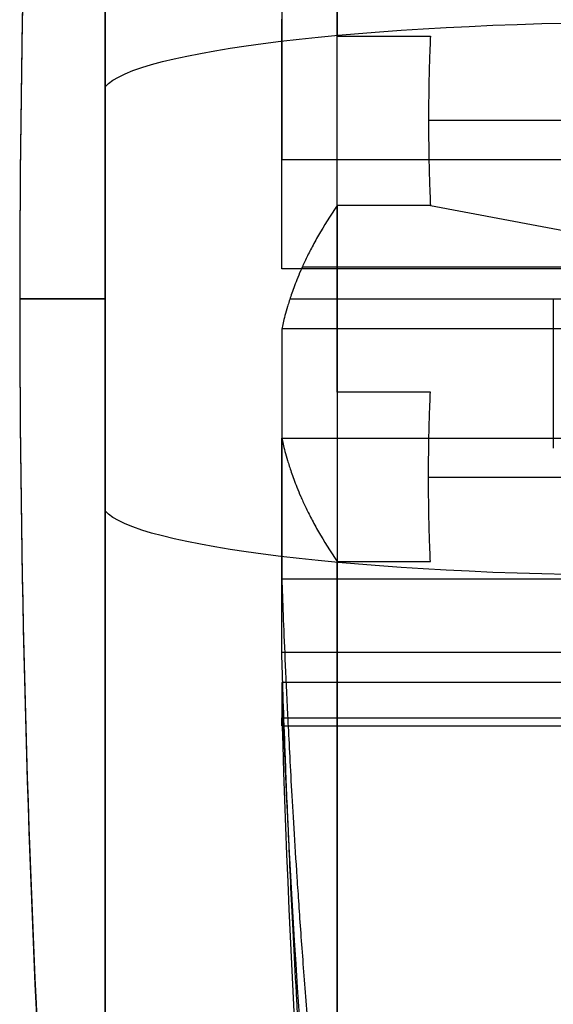
# Model space of a CAD drawing. Units: millimetres. Extents: x -350 to 317, y -41 to 1106.
# Drawn here: x 215 to 221, y -22 to -11 of the extents above; entities that cross this region are included whole.
import ezdxf

# ---------------------------------------------------------------- set-up
doc = ezdxf.new("R2010")
doc.units = ezdxf.units.MM
doc.header["$MEASUREMENT"] = 0
doc.layers.add('Predefinito', color=7, linetype='Continuous', true_color=0x000000)

msp = doc.modelspace()

# ---------------------------------------------------------------- linework, layer by layer
at = {"layer": 'Predefinito'}
for p, q in [((218.26, -10.923, 208.56), (219.35, -10.923, 208.56)), ((229.54, -11.91, 208.722), (219.328, -11.91, 208.722)), ((217.61, -12.369, 197.585), (227.013, -12.369, 197.585)), ((219.35, -12.906, 208.821), (218.26, -12.906, 208.821)), ((219.35, -12.906, 208.821), (227.013, -14.352, 197.847)), ((227.013, -13.648, 187.871), (217.61, -13.648, 187.871)), ((223.182, -13.629, 203.334), (217.848, -13.629, 203.334)), ((218.26, -14, 208.859), (229.54, -14, 208.859)), ((218.26, -14, 176.859), (229.54, -14, 176.859)), ((227.013, -14.352, 197.847), (217.61, -14.352, 197.847)), ((219.35, -15.094, 176.896), (218.26, -15.094, 176.896)), ((217.61, -15.631, 188.133), (227.013, -15.631, 188.133)), ((219.328, -16.09, 176.996), (229.54, -16.09, 176.996)), ((218.26, -17.077, 177.158), (219.35, -17.077, 177.158)), ((217.61, -17.278, 196.635), (227.013, -17.278, 196.635)), ((227.013, -18.144, 190.061), (217.61, -18.144, 190.061)), ((227.013, -18.495, 195.048), (217.61, -18.495, 195.048)), ((217.61, -18.909, 191.908), (227.013, -18.909, 191.908)), ((217.61, -19, 192.859), (228.29, -19, 192.859))]:
    msp.add_line(p, q, dxfattribs=at)
at = {"layer": 'Predefinito', "extrusion": (1, -4.44919e-15, 5.86154e-16)}
msp.add_arc((-14, 192.859, 215.54), 19, 262.4949, 82.4949, dxfattribs=at)
at = {"layer": 'Predefinito'}
for start, end in [(173.97442, 180), (180, 186.02558)]:
    msp.add_arc((395.54, -14, 192.859), 181, start, end, dxfattribs=at)
at = {"layer": 'Predefinito', "extrusion": (1, 2.54639e-13, -4.47751e-17)}
msp.add_arc((-14, 192.859, 215.54), 19, 360, 172.4949, dxfattribs=at)
at = {"layer": 'Predefinito', "extrusion": (-8.79297e-14, 0.130615, 0.991433)}
msp.add_arc((-395.54, 39.07, 189.378), 181, 353.97442, 360, dxfattribs=at)
at = {"layer": 'Predefinito', "extrusion": (1, 2.60823e-13, 3.284e-14)}
msp.add_arc((-14, 192.859, 215.54), 19, 172.4949, 352.4949, dxfattribs=at)
at = {"layer": 'Predefinito', "extrusion": (1, 0, 0)}
for start, end in [(26.0782, 78.9115), (266.0782, 318.9115)]:
    msp.add_arc((-14, 192.859, 218.26), 16, start, end, dxfattribs=at)
at = {"layer": 'Predefinito', "extrusion": (1, -6.59936e-12, -4.45676e-12)}
msp.add_arc((-14, 192.859, 217.61), 5, 34.0318, 70.9579, dxfattribs=at)
at = {"layer": 'Predefinito', "extrusion": (1, -8.41756e-13, 1.19314e-11)}
msp.add_arc((-14, 192.859, 217.61), 5, 274.0318, 310.9579, dxfattribs=at)
at = {"layer": 'Predefinito', "extrusion": (1.3527e-15, 0.991433, -0.130615)}
msp.add_arc((-222.004, 207.696, -39.07), 6.5, 6.0256, 88.6282, dxfattribs=at)
at = {"layer": 'Predefinito', "extrusion": (1, 4.44919e-15, -5.86154e-16)}
msp.add_arc((-14, 192.859, 215.54), 19, 82.4949, 262.4949, dxfattribs=at)
at = {"layer": 'Predefinito', "extrusion": (1, -4.95113e-14, 3.12624e-13)}
msp.add_arc((-14, 192.859, 218.26), 16, 86.0782, 138.9115, dxfattribs=at)
at = {"layer": 'Predefinito', "extrusion": (7.9492e-14, 0.130615, 0.991433)}
msp.add_arc((-395.54, 39.07, 189.378), 181, 0, 6.02558, dxfattribs=at)
at = {"layer": 'Predefinito', "extrusion": (0, 1, 0)}
for radius, start, end in [(181, 353.97442, 0), (181, 0, 6.02558), (178, 2.46515, 5.15714)]:
    msp.add_arc((-395.54, 192.859, -14), radius, start, end, dxfattribs=at)
at = {"layer": 'Predefinito', "extrusion": (1, -3.36912e-14, -1.57342e-12)}
msp.add_arc((-14, 192.859, 220.79), 27.6, 266.3647, 270, dxfattribs=at)
at = {"layer": 'Predefinito', "extrusion": (1, 1.11076e-11, -2.75735e-11)}
msp.add_arc((-14, 192.859, 217.61), 5, 94.0318, 130.9579, dxfattribs=at)
at = {"layer": 'Predefinito', "extrusion": (1, 2.07555e-11, 2.43023e-11)}
msp.add_arc((-14, 192.859, 217.61), 5, 214.0318, 250.9579, dxfattribs=at)
at = {"layer": 'Predefinito', "extrusion": (-1.95677e-15, 0.991433, -0.130615)}
msp.add_arc((-222.004, 171.06, -39.07), 6.5, 271.3718, 353.9744, dxfattribs=at)
at = {"layer": 'Predefinito', "extrusion": (1, 6.15238e-13, 1.02134e-12)}
msp.add_arc((-14, 192.859, 218.26), 16, 206.0782, 258.9115, dxfattribs=at)
at = {"layer": 'Predefinito', "extrusion": (-8.16063e-14, 0.608833, 0.793299)}
msp.add_arc((-395.54, 128.525, 143.471), 177.997, 1.57714, 5.14711, dxfattribs=at)
at = {"layer": 'Predefinito', "extrusion": (1, 1.07664e-11, -5.24744e-12)}
msp.add_arc((-14, 192.859, 217.61), 5, 154.0318, 190.9579, dxfattribs=at)
at = {"layer": 'Predefinito', "extrusion": (-1.68777e-13, -0.382601, 0.923914)}
msp.add_arc((395.54, 60.853, 184.541), 177.997, 181.57714, 185.14711, dxfattribs=at)
at = {"layer": 'Predefinito'}
for points, knots in [([(219.35, -10.923, 208.56), (219.347, -10.995, 208.574), (219.344, -11.07, 208.589), (219.338, -11.226, 208.617), (219.336, -11.306, 208.631), (219.332, -11.473, 208.658), (219.331, -11.558, 208.672), (219.329, -11.733, 208.698), (219.328, -11.821, 208.71), (219.328, -11.91, 208.722)], [3.07905189, 3.07905189, 3.07905189, 3.07905189, 3.09467757, 3.09467757, 3.11030963, 3.11030963, 3.1259486, 3.1259486, 3.14159265, 3.14159265, 3.14159265, 3.14159265]), ([(219.328, -11.91, 208.722), (219.328, -12, 208.734), (219.329, -12.088, 208.744), (219.331, -12.263, 208.765), (219.332, -12.349, 208.774), (219.336, -12.517, 208.79), (219.338, -12.598, 208.798), (219.344, -12.756, 208.811), (219.347, -12.832, 208.816), (219.35, -12.906, 208.821)], [3.14159265, 3.14159265, 3.14159265, 3.14159265, 3.15723175, 3.15723175, 3.17287077, 3.17287077, 3.18850402, 3.18850402, 3.20413342, 3.20413342, 3.20413342, 3.20413342]), ([(218.26, -12.906, 208.821), (218.174, -13.031, 207.873), (218.102, -13.147, 206.992), (218.009, -13.308, 205.766), (217.981, -13.359, 205.379), (217.93, -13.456, 204.642), (217.908, -13.502, 204.293), (217.866, -13.589, 203.637), (217.848, -13.629, 203.327), (217.814, -13.706, 202.747), (217.8, -13.742, 202.476), (217.759, -13.842, 201.712), (217.738, -13.901, 201.269), (217.703, -14.004, 200.486), (217.689, -14.049, 200.145), (217.665, -14.129, 199.536), (217.655, -14.164, 199.268), (217.638, -14.228, 198.786), (217.631, -14.256, 198.571), (217.619, -14.307, 198.182), (217.614, -14.33, 198.007), (217.61, -14.352, 197.847)], [0, 0, 0, 0, 1.390576, 1.390576, 2.084, 2.084, 2.777424, 2.777424, 3.470748, 3.470748, 4.164072, 4.164072, 5.549605, 5.549605, 6.935047, 6.935047, 8.320431, 8.320431, 9.705447, 9.705447, 11.09062, 11.09062, 11.09062, 11.09062]), ([(219.328, -16.09, 176.996), (219.328, -16, 176.984), (219.329, -15.912, 176.973), (219.331, -15.737, 176.953), (219.332, -15.651, 176.944), (219.336, -15.483, 176.928), (219.338, -15.402, 176.92), (219.344, -15.244, 176.907), (219.347, -15.168, 176.901), (219.35, -15.094, 176.896)], [3.14159265, 3.14159265, 3.14159265, 3.14159265, 3.15723175, 3.15723175, 3.17287077, 3.17287077, 3.18850402, 3.18850402, 3.20413342, 3.20413342, 3.20413342, 3.20413342]), ([(217.61, -15.631, 188.133), (217.614, -15.652, 187.972), (217.619, -15.675, 187.797), (217.631, -15.727, 187.408), (217.638, -15.755, 187.193), (217.655, -15.819, 186.711), (217.665, -15.854, 186.443), (217.689, -15.934, 185.834), (217.703, -15.979, 185.493), (217.738, -16.082, 184.71), (217.759, -16.141, 184.268), (217.8, -16.241, 183.504), (217.814, -16.277, 183.233), (217.848, -16.353, 182.652), (217.866, -16.394, 182.343), (217.908, -16.48, 181.687), (217.93, -16.526, 181.338), (217.981, -16.624, 180.601), (218.009, -16.675, 180.213), (218.102, -16.836, 178.988), (218.174, -16.952, 178.107), (218.26, -17.077, 177.158)], [-11.09062, -11.09062, -11.09062, -11.09062, -9.705456, -9.705456, -8.320436, -8.320436, -6.935085, -6.935085, -5.549663, -5.549663, -4.164222, -4.164222, -3.470982, -3.470982, -2.777742, -2.777742, -2.08429, -2.08429, -1.390839, -1.390839, 0, 0, 0, 0]), ([(219.35, -17.077, 177.158), (219.347, -17.005, 177.143), (219.344, -16.93, 177.129), (219.338, -16.774, 177.101), (219.336, -16.694, 177.087), (219.332, -16.527, 177.06), (219.331, -16.442, 177.046), (219.329, -16.267, 177.02), (219.328, -16.179, 177.008), (219.328, -16.09, 176.996)], [3.07905189, 3.07905189, 3.07905189, 3.07905189, 3.09467757, 3.09467757, 3.11030963, 3.11030963, 3.1259486, 3.1259486, 3.14159265, 3.14159265, 3.14159265, 3.14159265]), ([(217.61, -17.278, 196.635), (217.614, -17.406, 196.733), (217.619, -17.546, 196.841), (217.631, -17.857, 197.08), (217.638, -18.029, 197.212), (217.655, -18.415, 197.508), (217.665, -18.629, 197.672), (217.689, -19.116, 198.046), (217.703, -19.389, 198.256), (217.738, -20.016, 198.736), (217.759, -20.37, 199.008), (217.8, -20.981, 199.477), (217.814, -21.198, 199.644), (217.848, -21.663, 200), (217.866, -21.91, 200.19), (217.908, -22.435, 200.593), (217.93, -22.714, 200.808), (217.981, -23.304, 201.26), (218.009, -23.614, 201.498), (218.102, -24.595, 202.251), (218.174, -25.3, 202.792), (218.26, -26.059, 203.375)], [-11.09062, -11.09062, -11.09062, -11.09062, -9.705456, -9.705456, -8.320436, -8.320436, -6.935085, -6.935085, -5.549663, -5.549663, -4.164223, -4.164223, -3.470982, -3.470982, -2.777742, -2.777742, -2.084291, -2.084291, -1.39084, -1.39084, 0, 0, 0, 0]), ([(218.26, -28.371, 185.825), (218.174, -27.487, 186.192), (218.102, -26.666, 186.532), (218.009, -25.524, 187.004), (217.981, -25.163, 187.154), (217.93, -24.476, 187.438), (217.908, -24.151, 187.573), (217.866, -23.539, 187.826), (217.848, -23.251, 187.946), (217.814, -22.71, 188.17), (217.8, -22.457, 188.274), (217.759, -21.746, 188.569), (217.738, -21.333, 188.74), (217.703, -20.603, 189.042), (217.689, -20.285, 189.174), (217.665, -19.718, 189.409), (217.655, -19.468, 189.512), (217.638, -19.019, 189.698), (217.631, -18.819, 189.781), (217.619, -18.456, 189.931), (217.614, -18.293, 189.999), (217.61, -18.144, 190.061)], [0, 0, 0, 0, 1.390575, 1.390575, 2.084, 2.084, 2.777424, 2.777424, 3.470748, 3.470748, 4.164072, 4.164072, 5.549605, 5.549605, 6.935047, 6.935047, 8.320431, 8.320431, 9.705447, 9.705447, 11.09062, 11.09062, 11.09062, 11.09062])]:
    msp.add_open_spline(points, degree=3, knots=knots, dxfattribs=at)

doc.saveas('drawing.dxf')
